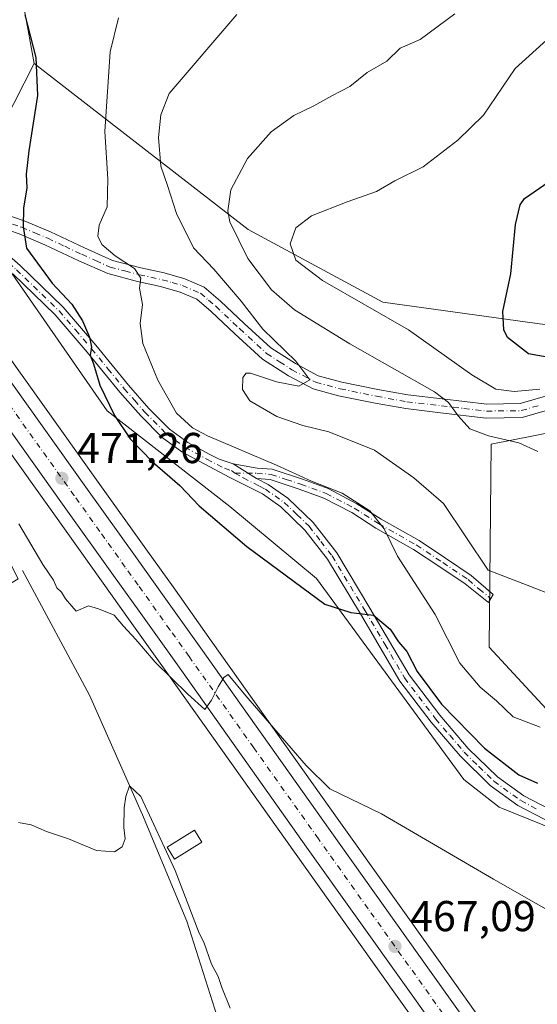
# Model space of a CAD drawing. Units: metres. Extents: x 573509 to 576953, y 4712628 to 4714978.
# Drawn here: x 575619 to 575739, y 4713586 to 4713815 of the extents above; entities that cross this region are included whole.
import ezdxf

# ---------------------------------------------------------------- set-up
doc = ezdxf.new("R2010")
doc.units = ezdxf.units.M
doc.header["$MEASUREMENT"] = 0
doc.linetypes.add('DGN Style 4', pattern=[2.6384748266838614, 1.318413404963828, -0.6592067024819142, 0.001648016756204785, -0.6592067024819142])
for name, color, linetype, lineweight in [('Camino Cxs', 7, 'Continuous', 0), ('Camino eje', 30, 'DGN Style 4', 13), ('Carretera de calzada única Cxs', 7, 'Continuous', 13), ('Carretera de calzada única eje', 7, 'DGN Style 4', 0), ('Corriente natural lineal', 142, 'Continuous', 13), ('Cultivos herbáceos CxS', 92, 'Continuous', 0), ('Cultivos leñosos CxS', 92, 'Continuous', 0), ('Curva de nivel maestra', 30, 'Continuous', 30), ('Curva de nivel normal', 30, 'Continuous', 0), ('Edificación ligera Cxs', 1, 'Continuous', 0), ('Matorral CxS', 135, 'Continuous', 0), ('Núcleo urbano CxS', 7, 'Continuous', 0), ('Pastizal CxS', 92, 'Continuous', 0), ('Pista no pavimentada Cxs', 111, 'Continuous', 0), ('Pista no pavimentada eje', 91, 'DGN Style 4', 0), ('Punto de cota en terreno', 7, 'Continuous', 0), ('Rótulo de punto de cota en terreno', 7, 'Continuous', 0)]:
    doc.layers.add(name, color=color, linetype=linetype, lineweight=lineweight)
doc.styles.add('Style-Arial', font='txt')

# ---------------------------------------------------------------- blocks, each defined once
blk = doc.blocks.new('*U14')
at = {"layer": 'Cultivos herbáceos CxS', "color": 92, "linetype": 'Continuous', "lineweight": 0}
for points in [[(575728.2688999996, 4713579.927100001, 466.7151000000013), (575716.7224000003, 4713596.102299999, 467.4156999999978), (575693.6348000001, 4713628.4891, 469.0507000000071), (575663.6349, 4713670.7487, 471.3190999999933), (575654.7614000002, 4713683.2039, 471.7908000000025), (575648.8295, 4713691.486099999, 471.9426999999997), (575636.9704999998, 4713708.064900001, 472.1484000000055), (575603.5773, 4713754.7993, 472.2599999999948), (575597.3706999999, 4713763.408700001, 472.3551000000007), (575584.9036999998, 4713780.5781, 472.1763999999966), (575582.9779000003, 4713783.2064, 472.1849999999977), (575581.0746999999, 4713785.7905, 472.2005000000063), (575579.4892999995, 4713787.937899999, 472.2133999999933), (575578.1316999998, 4713789.757900001, 472.2050000000018), (575576.7384000003, 4713791.612400001, 472.1646000000038), (575568.5264999997, 4713802.538100001, 472.4388000000035), (575563.2799000005, 4713809.3323, 472.4330000000046), (575559.7094000002, 4713813.808300001, 472.465400000001), (575552.5307, 4713822.691199999, 472.7437000000064)], [(575619.5050999997, 4713821.2315, 474.9269000000059), (575622.5356999999, 4713804.6051, 474.923299999995), (575605.9798999997, 4713772.2031, 473.1444000000047), (575639.4927000003, 4713724.0549, 474.7378999999929), (575667.9605, 4713701.843900001, 476.2927999999956), (575688.0412999997, 4713685.155900001, 475.8349000000017), (575722.2418999998, 4713638.601700001, 473.0751000000019), (575730.4473000001, 4713632.168099999, 473.0816999999952), (575750.6984999999, 4713623.939300001, 473.3616000000038)], [(575743.3164999997, 4713652.871300001, 482.4324000000051), (575728.1293000003, 4713669.2533, 483.0265000000073), (575728.6107000001, 4713716.329100001, 490.3654999999999), (575753.3267000001, 4713721.1489, 492.3622000000032)]]:
    blk.add_polyline3d(points, dxfattribs=at)
blk = doc.blocks.new('*U16')
at = {"layer": 'Cultivos leñosos CxS', "color": 92, "linetype": 'Continuous', "lineweight": 0}
blk.add_polyline3d([(575741.4945, 4713743.999299999, 501.7299000000058), (575703.4192000004, 4713749.254699999, 496.454700000002), (575672.1939000003, 4713766.121300001, 491.7624000000069), (575622.5356999999, 4713804.6051, 474.923299999995), (575619.5050999997, 4713821.2315, 474.9269000000059), (575625.5560999997, 4713835.0615, 475.8175000000047), (575633.3361000001, 4713854.078500001, 476.6257000000041), (575647.1667, 4713853.2139, 478.6285999999964), (575669.6407000005, 4713849.755899999, 480.6346999999951), (575677.4205, 4713859.2643, 481.116599999994), (575682.6074999999, 4713882.602700001, 482.5252000000037), (575692.1146999998, 4713892.111500001, 485.4201999999932), (575697.3022999996, 4713899.891100001, 486.9095999999991), (575703.3532999996, 4713899.890900001, 488.4741999999969), (575707.6744999997, 4713889.518300001, 490.5913), (575717.1829000004, 4713870.5011, 492.1576999999961), (575734.4707000004, 4713863.5855, 493.6463999999978), (575740.5065000001, 4713862.723200001, 494.2857999999979), (575737.4206999998, 4713871.1965, 494.5562000000064), (575738.9200999998, 4713875.694900001, 494.9184999999998), (575742.3474000003, 4713884.691500001, 495.3025000000052)], dxfattribs=at)
blk = doc.blocks.new('*U17')
at = {"layer": 'Cultivos herbáceos CxS', "color": 92, "linetype": 'Continuous', "lineweight": 0}
blk.add_polyline3d([(575563.7675000001, 4713578.696799999, 466.9716000000044), (575578.5047000004, 4713590.157500001, 465.3046999999933), (575596.5166999997, 4713599.9823, 464.6983000000037), (575594.0620999997, 4713626.9988, 465.485400000005), (575580.9634999996, 4713642.554500001, 466.2066999999952), (575577.0937000001, 4713650.7466, 466.8099999999977), (575573.8296999997, 4713657.6579, 466.8320999999996), (575618.8047000002, 4713685.119899999, 467.8938000000053), (575576.2220999999, 4713769.5165, 471.6592999999993), (575576.7664000001, 4713770.210100001, 471.7394999999961), (575587.1195, 4713755.9816, 471.7125999999989), (575593.2921000002, 4713747.402000001, 471.6965000000055), (575626.6793000001, 4713700.686100001, 471.0377000000008), (575638.5186999999, 4713684.116800001, 470.8415999999997), (575644.4291000003, 4713675.836200001, 470.6021999999939), (575653.3167000003, 4713663.409399999, 470.207899999994), (575683.3156000003, 4713621.1414, 467.5185000000056), (575706.4084999999, 4713588.757099999, 466.4887000000017), (575717.9785000002, 4713572.5669, 466.0142000000051)], dxfattribs=at)
blk = doc.blocks.new('5PATER')
at = {"layer": 'Pastizal CxS', "linetype": 'Continuous', "lineweight": 0}
h = blk.add_hatch(color=51, dxfattribs=at)
edge = h.paths.add_edge_path()
edge.add_ellipse((0, 0), major_axis=(-0.1095731443231308, -0.1110710700762829), ratio=0.9994222409660322, start_angle=0, end_angle=360)

msp = doc.modelspace()

# ---------------------------------------------------------------- linework, layer by layer
at = {"layer": 'Camino Cxs', "color": 7, "linetype": 'Continuous', "lineweight": 0, "extrusion": (0.03490251399284375, -0.02178175409647145, 0.9991533264246585), "elevation": -82102.07857945719, "flags": 128}
msp.add_lwpolyline([(4303661.374888532, 2005543.725104742), (4303661.374888532, 2005550.095787312)], dxfattribs=at)
at = {"layer": 'Camino Cxs', "color": 7, "linetype": 'Continuous', "lineweight": 0}
msp.add_polyline3d([(575674.1201, 4713708.380100001, 478.6894999999931), (575668.7200999996, 4713711.7501, 478.9516000000004), (575674.3000999996, 4713710.770099999, 479.5996000000014), (575677.7500999998, 4713710.5001, 480.0486999999994), (575684.7901, 4713708.190099999, 480.3996000000043), (575690.7401000002, 4713706.0001, 480.5691999999981), (575697.4200999998, 4713702.520099999, 480.3463000000047), (575703.0500999996, 4713698.9301, 480.6974000000046), (575711.8400999998, 4713693.970100001, 481.9438999999985), (575718.0000999998, 4713689.880100001, 482.9275999999954), (575723.9700999996, 4713685.880100001, 483.8448999999965), (575729.0201000003, 4713681.4901, 484.2636999999959), (575727.9301000005, 4713679.620100001, 483.9358999999968), (575722.5500999996, 4713683.940099999, 483.0328000000009), (575716.6700999998, 4713687.880100001, 482.0464000000065), (575710.5900999998, 4713691.920100001, 481.2917000000016), (575701.8201000001, 4713696.870100001, 480.0338000000047), (575696.2200999996, 4713700.440099999, 479.7626000000019), (575689.7701000003, 4713703.800100001, 479.7985999999946), (575684.0000999998, 4713705.920100001, 479.5038000000059), (575677.2801000001, 4713708.130100001, 478.9572000000044)], close=True, dxfattribs=at)
msp.add_polyline3d([(575668.7200999996, 4713711.7501, 478.9516000000004), (575674.3000999996, 4713710.770099999, 479.5996000000014), (575677.7500999998, 4713710.5001, 480.0486999999994), (575684.7901, 4713708.190099999, 480.3996000000043), (575690.7401000002, 4713706.0001, 480.5691999999981), (575697.4200999998, 4713702.520099999, 480.3463000000047), (575703.0500999996, 4713698.9301, 480.6974000000046), (575711.8400999998, 4713693.970100001, 481.9438999999985), (575718.0000999998, 4713689.880100001, 482.9275999999954), (575723.9700999996, 4713685.880100001, 483.8448999999965), (575729.0201000003, 4713681.4901, 484.2636999999959), (575727.9301000005, 4713679.620100001, 483.9358999999968), (575722.5500999996, 4713683.940099999, 483.0328000000009), (575716.6700999998, 4713687.880100001, 482.0464000000065), (575710.5900999998, 4713691.920100001, 481.2917000000016), (575701.8201000001, 4713696.870100001, 480.0338000000047), (575696.2200999996, 4713700.440099999, 479.7626000000019), (575689.7701000003, 4713703.800100001, 479.7985999999946), (575684.0000999998, 4713705.920100001, 479.5038000000059), (575677.2801000001, 4713708.130100001, 478.9572000000044), (575674.1201, 4713708.380100001, 478.6894999999931)], dxfattribs=at)
at = {"layer": 'Camino eje', "color": 30, "linetype": 'DGN Style 4', "lineweight": 13}
msp.add_polyline3d([(575669.1151000002, 4713709.624700001, 478.4658999999957), (575674.2100999998, 4713709.575099999, 479.1425000000018), (575677.5151000004, 4713709.315099999, 479.4967999999935), (575681.0351, 4713708.1601, 479.6570999999968), (575684.3951000003, 4713707.0551, 479.9317000000011), (575690.2550999997, 4713704.9001, 480.1873000000051), (575696.8201000001, 4713701.4801, 480.0608999999968), (575702.4351000004, 4713697.9001, 480.3151000000071), (575711.2150999998, 4713692.9451, 481.6008000000002), (575717.3350999998, 4713688.880100001, 482.4572000000044), (575723.2600999996, 4713684.9101, 483.4324999999953), (575725.7851, 4713682.715100001, 483.7360000000045), (575728.4751000004, 4713680.5551, 484.0945000000065)], dxfattribs=at)
at = {"layer": 'Carretera de calzada única Cxs', "color": 7, "linetype": 'Continuous', "lineweight": 13}
for points in [[(575550.2100999998, 4713820.790100001, 472.4741000000067), (575557.3701, 4713811.9301, 472.4376000000047), (575560.9200999998, 4713807.4801, 472.8668999999937), (575566.1401000004, 4713800.720100001, 472.7954000000027), (575575.7301000003, 4713787.960100001, 472.1445999999996), (575578.6601, 4713784.0101, 472.1248000000051), (575580.5601000004, 4713781.4301, 472.1119000000036), (575582.4801000003, 4713778.8101, 472.0812000000006), (575594.9401000004, 4713761.6501, 472.0120000000024), (575601.1401000004, 4713753.050100001, 471.8821000000025), (575634.5301000001, 4713706.3201, 471.5930999999982), (575646.3901000004, 4713689.7401, 471.5580999999948), (575652.3201000001, 4713681.460100001, 471.3062999999966), (575661.1901000004, 4713669.0101, 470.9860000000045), (575691.1901000004, 4713626.7501, 468.6055000000051), (575714.2801000001, 4713594.360099999, 467.065499999997), (575725.8300999999, 4713578.1801, 466.6491999999998)], [(575720.4200999998, 4713574.3101, 466.1915000000009), (575708.8501000004, 4713590.5001, 466.75), (575685.7600999996, 4713622.880100001, 468.1244000000006), (575655.7600999996, 4713665.1501, 470.8417000000045), (575646.8701, 4713677.5801, 471.2780000000057), (575640.9600999998, 4713685.860099999, 471.6057000000001), (575629.1201, 4713702.4301, 471.4327000000048), (575595.7301000003, 4713749.1501, 472.0274999999965), (575589.5500999996, 4713757.7401, 471.9036999999954), (575577.1001000004, 4713774.850099999, 472.0553000000073), (575571.7301000003, 4713782.1601, 472.0170000000071), (575566.6101000002, 4713789.0001, 471.9098999999987), (575565.2100999998, 4713790.860099999, 471.9107999999979), (575563.8201000001, 4713792.720100001, 471.9842000000062), (575560.8701, 4713796.6501, 472.540399999998), (575555.6901000004, 4713803.340100001, 472.5347000000039), (575552.1700999998, 4713807.7601, 471.9881000000024), (575545.0500999996, 4713816.540100001, 472.0439999999944)], [(575767.4539000001, 4713508.502900001, 464.3034000000043), (575766.6201, 4713509.6801, 464.3249000000069), (575760.3501000004, 4713518.5101, 464.5271000000066), (575751.4801000003, 4713530.9101, 464.8325999999943), (575733.7100999998, 4713555.710100001, 465.5344000000041), (575724.8501000004, 4713568.100099999, 465.9673999999941), (575720.4200999998, 4713574.3101, 466.1915000000009), (575708.8501000004, 4713590.5001, 466.75), (575685.7600999996, 4713622.880100001, 468.1244000000006), (575655.7600999996, 4713665.1501, 470.8417000000045), (575646.8701, 4713677.5801, 471.2780000000057), (575640.9600999998, 4713685.860099999, 471.6057000000001), (575629.1201, 4713702.4301, 471.4327000000048), (575595.7301000003, 4713749.1501, 472.0274999999965), (575589.5500999996, 4713757.7401, 471.9036999999954), (575577.1001000004, 4713774.850099999, 472.0553000000073), (575571.7301000003, 4713782.1601, 472.0170000000071), (575566.6101000002, 4713789.0001, 471.9098999999987)], [(575578.6601, 4713784.0101, 472.1248000000051), (575580.5601000004, 4713781.4301, 472.1119000000036), (575582.4801000003, 4713778.8101, 472.0812000000006), (575594.9401000004, 4713761.6501, 472.0120000000024), (575601.1401000004, 4713753.050100001, 471.8821000000025), (575634.5301000001, 4713706.3201, 471.5930999999982), (575646.3901000004, 4713689.7401, 471.5580999999948), (575652.3201000001, 4713681.460100001, 471.3062999999966), (575661.1901000004, 4713669.0101, 470.9860000000045), (575691.1901000004, 4713626.7501, 468.6055000000051), (575714.2801000001, 4713594.360099999, 467.065499999997), (575725.8300999999, 4713578.1801, 466.6491999999998), (575730.2801000001, 4713571.9901, 466.1293000000006), (575739.1401000004, 4713559.5801, 465.8631000000024), (575756.9101, 4713534.770099999, 464.9370999999956), (575765.7801000001, 4713522.380100001, 464.7075999999943), (575801.4200999998, 4713472.1501, 462.9891999999964), (575812.2801000001, 4713457.0601, 462.3684000000067), (575834.1901000004, 4713427.0101, 461.6434000000008), (575838.1700999998, 4713421.640100001, 461.4615999999951), (575846.2801000001, 4713411.020099999, 461.0807000000059), (575848.1201, 4713408.6801, 460.9486999999936), (575848.8901000004, 4713407.770099999, 460.9023000000016)]]:
    msp.add_polyline3d(points, dxfattribs=at)
at = {"layer": 'Carretera de calzada única eje', "color": 7, "linetype": 'DGN Style 4', "lineweight": 0}
msp.add_polyline3d([(575717.3501000004, 4713584.340100001, 466.5418000000063), (575700.0100999996, 4713608.610099999, 467.577099999995), (575688.4801000003, 4713624.8101, 468.4064000000071), (575673.4801000003, 4713645.940099999, 469.5568000000058), (575658.4801000003, 4713667.0801, 470.5329999999958), (575654.0301000001, 4713673.300100001, 470.8975000000065), (575646.6401000004, 4713683.6601, 471.1202999999951), (575643.6700999998, 4713687.800100001, 471.1845999999932), (575637.7500999998, 4713696.090100001, 471.2470999999932), (575631.8201000001, 4713704.380100001, 471.3224999999948), (575615.1401000004, 4713727.7301, 471.4842000000062), (575598.4401000004, 4713751.090100001, 471.7114000000002), (575595.3501000004, 4713755.390100001, 471.7750999999989), (575592.2500999998, 4713759.6801, 471.8015000000014), (575586.0100999996, 4713768.2501, 471.9149000000034), (575579.7801000001, 4713776.8301, 472.0103999999993), (575575.1901000004, 4713783.0801, 472.0608999999968), (575574.4101, 4713784.1501, 472.0681000000041)], dxfattribs=at)
at = {"layer": 'Corriente natural lineal', "color": 142, "linetype": 'Continuous', "lineweight": 13}
msp.add_polyline3d([(575619.7801000001, 4713687.030099999, 468.2936000000045), (575635.3400999998, 4713658.110099999, 467.5241999999998), (575647.6300999997, 4713630.380100001, 465.6870000000054), (575657.9801000003, 4713605.690099999, 464.897299999997), (575666.6401000004, 4713578.4901, 463.8252000000066), (575672.3501000004, 4713557.170100001, 463.1212999999989), (575685.9600999998, 4713523.8301, 462.2111000000005), (575702.3501000004, 4713490.140100001, 461.4257999999973), (575718.2100999998, 4713459.690099999, 460.2771999999969), (575721.2301000003, 4713447.700099999, 460.1489000000002), (575722.6601, 4713440.460100001, 459.9814999999944), (575722.9301000005, 4713433.970100001, 459.9308000000019), (575721.5601000004, 4713429.6601, 459.9253000000026), (575719.6901000004, 4713426.100099999, 459.859500000006), (575716.8601000002, 4713423.5801, 459.6576999999961), (575714.4901000002, 4713422.210100001, 459.4732999999979), (575713.7096999995, 4713419.548900001, 459.4489000000031)], dxfattribs=at)
at = {"layer": 'Cultivos herbáceos CxS', "color": 92, "linetype": 'Continuous', "lineweight": 0}
for points in [[(575622.5356999999, 4713804.6051, 474.923299999995), (575619.5050999997, 4713821.2315, 474.9269000000059), (575625.5560999997, 4713835.0615, 475.8175000000047), (575633.3361000001, 4713854.078500001, 476.6257000000041), (575647.1667, 4713853.2139, 478.6285999999964), (575669.6407000005, 4713849.755899999, 480.6346999999951), (575677.4205, 4713859.2643, 481.116599999994), (575682.6074999999, 4713882.602700001, 482.5252000000037), (575692.1146999998, 4713892.111500001, 485.4201999999932), (575697.3022999996, 4713899.891100001, 486.9095999999991), (575703.3532999996, 4713899.890900001, 488.4741999999969), (575707.6744999997, 4713889.518300001, 490.5913), (575717.1829000004, 4713870.5011, 492.1576999999961), (575734.4707000004, 4713863.5855, 493.6463999999978), (575740.5065000001, 4713862.723200001, 494.2857999999979), (575737.4206999998, 4713871.1965, 494.5562000000064), (575738.9200999998, 4713875.694900001, 494.9184999999998), (575742.3474000003, 4713884.691500001, 495.3025000000052)], [(575552.5307, 4713822.691199999, 472.7437000000064), (575559.7094000002, 4713813.808300001, 472.465400000001), (575563.2799000005, 4713809.3323, 472.4330000000046), (575568.5264999997, 4713802.538100001, 472.4388000000035), (575576.7384000003, 4713791.612400001, 472.1646000000038), (575578.1316999998, 4713789.757900001, 472.2050000000018), (575579.4892999995, 4713787.937899999, 472.2133999999933), (575581.0746999999, 4713785.7905, 472.2005000000063), (575582.9779000003, 4713783.2064, 472.1849999999977), (575584.9036999998, 4713780.5781, 472.1763999999966), (575597.3706999999, 4713763.408700001, 472.3551000000007), (575603.5773, 4713754.7993, 472.2599999999948), (575636.9704999998, 4713708.064900001, 472.1484000000055), (575648.8295, 4713691.486099999, 471.9426999999997), (575654.7614000002, 4713683.2039, 471.7908000000025), (575663.6349, 4713670.7487, 471.3190999999933), (575693.6348000001, 4713628.4891, 469.0507000000071), (575716.7224000003, 4713596.102299999, 467.4156999999978), (575728.2688999996, 4713579.927100001, 466.7151000000013)], [(575622.5356999999, 4713804.6051, 474.923299999995), (575605.9798999997, 4713772.2031, 473.1444000000047), (575639.4927000003, 4713724.0549, 474.7378999999929), (575667.9605, 4713701.843900001, 476.2927999999956), (575688.0412999997, 4713685.155900001, 475.8349000000017), (575722.2418999998, 4713638.601700001, 473.0751000000019), (575730.4473000001, 4713632.168099999, 473.0816999999952), (575750.6984999999, 4713623.939300001, 473.3616000000038), (575749.8806999996, 4713639.736099999, 476.7948000000034), (575765.6357000005, 4713648.9307, 479.5206999999937), (575759.0724999999, 4713654.185900001, 481.7758999999933), (575743.3164999997, 4713652.871300001, 482.4324000000051), (575728.1293000003, 4713669.2533, 483.0265000000073), (575728.6107000001, 4713716.329100001, 490.3654999999999), (575753.3267000001, 4713721.1489, 492.3622000000032), (575781.8938999996, 4713747.710700001, 496.9467000000004), (575804.5333000004, 4713757.770300001, 496.7961000000069), (575831.6579, 4713767.8509, 497.9554000000062), (575858.3289000001, 4713758.152100001, 493.4162000000069)], [(575576.7664000001, 4713770.210100001, 471.7394999999961), (575587.1195, 4713755.9816, 471.7125999999989), (575593.2921000002, 4713747.402000001, 471.6965000000055), (575626.6793000001, 4713700.686100001, 471.0377000000008), (575638.5186999999, 4713684.116800001, 470.8415999999997), (575644.4291000003, 4713675.836200001, 470.6021999999939), (575653.3167000003, 4713663.409399999, 470.207899999994), (575683.3156000003, 4713621.1414, 467.5185000000056), (575706.4084999999, 4713588.757099999, 466.4887000000017), (575717.9785000002, 4713572.5669, 466.0142000000051), (575722.4089000003, 4713566.3566, 465.7307000000001), (575731.2708000002, 4713553.964000001, 465.2087999999931), (575749.0406999998, 4713529.163799999, 464.4973999999929), (575757.9072000004, 4713516.768999999, 464.2118000000046), (575764.1728999997, 4713507.944800001, 464.1199999999953), (575775.9731000002, 4713491.284499999, 463.7312999999995), (575793.5696999999, 4713466.5154, 462.7685000000056), (575795.7540999996, 4713463.4794, 462.6637999999948), (575799.4206999998, 4713458.3726, 462.398199999996)]]:
    msp.add_polyline3d(points, dxfattribs=at)
at = {"layer": 'Cultivos leñosos CxS', "color": 92, "linetype": 'Continuous', "lineweight": 0}
for points in [[(575622.5356999999, 4713804.6051, 474.923299999995), (575619.5050999997, 4713821.2315, 474.9269000000059), (575625.5560999997, 4713835.0615, 475.8175000000047), (575633.3361000001, 4713854.078500001, 476.6257000000041), (575647.1667, 4713853.2139, 478.6285999999964), (575669.6407000005, 4713849.755899999, 480.6346999999951), (575677.4205, 4713859.2643, 481.116599999994), (575682.6074999999, 4713882.602700001, 482.5252000000037), (575692.1146999998, 4713892.111500001, 485.4201999999932), (575697.3022999996, 4713899.891100001, 486.9095999999991), (575703.3532999996, 4713899.890900001, 488.4741999999969), (575707.6744999997, 4713889.518300001, 490.5913), (575717.1829000004, 4713870.5011, 492.1576999999961), (575734.4707000004, 4713863.5855, 493.6463999999978), (575740.5065000001, 4713862.723200001, 494.2857999999979), (575737.4206999998, 4713871.1965, 494.5562000000064), (575738.9200999998, 4713875.694900001, 494.9184999999998), (575742.3474000003, 4713884.691500001, 495.3025000000052)], [(575622.5356999999, 4713804.6051, 474.923299999995), (575672.1939000003, 4713766.121300001, 491.7624000000069), (575703.4192000004, 4713749.254699999, 496.454700000002), (575741.4945, 4713743.999299999, 501.7299000000058), (575762.5027000001, 4713763.7039, 502.653999999995), (575784.0148999998, 4713773.723400001, 503.4092999999993)]]:
    msp.add_polyline3d(points, dxfattribs=at)
at = {"layer": 'Curva de nivel maestra', "color": 30, "linetype": 'Continuous', "lineweight": 30, "flags": 128}
for points, elevation in [([(575620.3200000003, 4713815.880100001), (575622.9400000004, 4713805.960100001), (575623.29, 4713797.1801), (575621.2699999996, 4713784.300100001), (575620.7000000002, 4713778.9001), (575620.79, 4713775.790100001), (575620.0300000003, 4713771.030099999), (575619.9600000001, 4713766.780099999), (575620.75, 4713761.7401), (575626.7199999997, 4713753.630100001), (575631.2300000004, 4713748.7601), (575633.7599999999, 4713744.950099999), (575635.4000000004, 4713741.1601), (575635.79, 4713738.790100001), (575635.4900000002, 4713736.920100001), (575636.2999999998, 4713734.9101), (575637.7800000003, 4713729.9801), (575641.1399999997, 4713723.0001), (575644.7999999998, 4713717.590100001), (575650, 4713712.200099999), (575656.3200000003, 4713706.7501), (575660.79, 4713702.050100001), (575671.9000000004, 4713692.5601), (575689.9900000002, 4713679.200099999), (575696.0199999996, 4713677.3201), (575701.25, 4713676.6801), (575705.1399999997, 4713673.4301), (575707.0899999999, 4713670.450099999), (575709.0499999998, 4713668.2301), (575711.4000000004, 4713663.620100001), (575717.0499999998, 4713656.0101), (575727.04, 4713645.8101), (575734.9800000004, 4713639.640100001), (575739.3600000005, 4713637.7301)], 475), ([(575741.5800000001, 4713736.460100001), (575737.2400000002, 4713737.2501), (575732.3799999999, 4713741.0601), (575731.5, 4713742.860099999), (575731.2699999996, 4713747.110099999), (575733.1600000003, 4713755.780099999), (575734.2000000002, 4713767.2401), (575735.29, 4713771.840100001), (575736.3600000005, 4713773.3101), (575742.04, 4713777.2401)], 500)]:
    msp.add_lwpolyline(points, dxfattribs=dict(at, elevation=elevation))
at = {"layer": 'Curva de nivel normal', "color": 30, "linetype": 'Continuous', "lineweight": 0, "flags": 128}
for points, elevation in [([(575743.6799999997, 4713681.0001), (575736.9500000002, 4713683.620100001), (575727.8799999999, 4713687.090100001), (575717.4900000002, 4713702.5801), (575710.6699999999, 4713708.550100001), (575701.54, 4713714.920100001), (575690.9400000004, 4713719.190099999), (575684.8899999997, 4713720.610099999), (575678.8600000005, 4713722.7601), (575672.5999999996, 4713726.380100001), (575670.8700000001, 4713729.0001), (575670.9600000001, 4713731.770099999), (575671.6900000004, 4713732.800100001), (575672.7400000002, 4713732.7601), (575678.7999999998, 4713730.800100001), (575683.9199999999, 4713729.790100001), (575686.5, 4713731.220100001), (575683.2599999999, 4713735.600099999), (575675.5599999996, 4713743.020099999), (575670.5499999998, 4713749.450099999), (575664.2000000002, 4713756.860099999), (575659.4699999997, 4713761.860099999), (575655.5800000001, 4713769.770099999), (575653.4600000001, 4713776.3201), (575651.9299999997, 4713780.770099999), (575651.3899999997, 4713787.460100001), (575651.9199999999, 4713792.710100001), (575653.8300000001, 4713797.610099999), (575669.5800000001, 4713815.940099999)], 485), ([(575720.1399999997, 4713816.110099999), (575712.1200000001, 4713810.110099999), (575707.4699999997, 4713808.110099999), (575704.3899999997, 4713805.130100001), (575699.8399999999, 4713802.5001), (575695.7599999999, 4713799.210100001), (575691.6100000005, 4713797.090100001), (575687.4100000003, 4713794.800100001), (575682.7999999998, 4713792.5101), (575677.5, 4713788.7601), (575672.0199999996, 4713782.5801), (575668.1799999997, 4713775.2601), (575667.4900000002, 4713770.4101), (575667.9199999999, 4713767.850099999), (575672.1399999997, 4713759.350099999), (575677.6100000005, 4713752.0701), (575682.9600000001, 4713747.5001), (575695.79, 4713739.590100001), (575715.4000000004, 4713728.450099999), (575718.7000000002, 4713725.970100001), (575720.9100000003, 4713722.920100001), (575723.6600000003, 4713719.860099999), (575727.9500000002, 4713718.2301), (575734.9699999997, 4713716.6501), (575739.4500000002, 4713714.610099999)], 490), ([(575739.9199999999, 4713650.700099999), (575733.6900000004, 4713653.110099999), (575729.8399999999, 4713656.780099999), (575726.0700000003, 4713659.960100001), (575721.3499999996, 4713665.5601), (575715.5999999996, 4713676.8201), (575706.8799999999, 4713690.350099999), (575703.7400000002, 4713696.710100001), (575700.4600000001, 4713700.870100001), (575693.9800000004, 4713704.920100001), (575686.8799999999, 4713707.710100001), (575678.7699999996, 4713711.440099999), (575662.7800000003, 4713718.270099999), (575659.2999999998, 4713720.100099999), (575655.5599999996, 4713723.5001), (575651.1900000004, 4713731.120100001), (575647.7199999997, 4713739.670100001), (575647.1100000005, 4713744.3101), (575647.6399999997, 4713748.670100001), (575647, 4713752.460100001), (575647.29, 4713754.8301), (575645.79, 4713757.0101), (575641.3399999999, 4713760.0001), (575638.2400000002, 4713762.610099999), (575637.2999999998, 4713764.540100001), (575637.5700000003, 4713767.110099999), (575639.4400000004, 4713771.340100001), (575639.6500000004, 4713777.840100001), (575638.9199999999, 4713788.780099999), (575640.1299999999, 4713807.3101), (575642.0700000003, 4713815.1601)], 480), ([(575742.2699999996, 4713810.780099999), (575734.1200000001, 4713803.450099999), (575726.8300000001, 4713792.590100001), (575720.8499999996, 4713786.8301), (575712.8099999996, 4713780.590100001), (575706.2199999997, 4713777.340100001), (575701.9400000004, 4713774.9001), (575695.1399999997, 4713772.540100001), (575686.8499999996, 4713769.2401), (575683.2300000004, 4713766.4801), (575681.9000000004, 4713762.780099999), (575683.2400000002, 4713759.0101), (575689.4500000002, 4713754.300100001), (575709.4100000003, 4713742.800100001), (575724.0599999996, 4713732.4101), (575729.6600000003, 4713729.090100001), (575733.9199999999, 4713728.540100001), (575739.9100000003, 4713729.0801)], 495), ([(575618.9900000002, 4713697.860099999), (575624.5, 4713688.420100001), (575626.9800000004, 4713684.7501), (575627.7599999999, 4713683.020099999), (575628.8399999999, 4713681.9801), (575629.8200000003, 4713680.440099999), (575631.2599999999, 4713678.7301), (575632.2599999999, 4713677.590100001), (575635.1399999997, 4713678.870100001), (575637.4600000001, 4713678.130100001), (575641.0999999996, 4713676.640100001), (575643.2300000004, 4713674.100099999), (575646.1500000004, 4713671.020099999), (575650.5700000003, 4713665.770099999), (575658.2199999997, 4713658.340100001), (575662.0999999996, 4713654.770099999), (575663.6699999999, 4713656.940099999), (575665.2400000002, 4713660.0801), (575666.54, 4713662.220100001), (575667.5300000003, 4713662.940099999), (575671.6799999997, 4713657.9901), (575685.6100000005, 4713641.8301), (575691.1200000001, 4713636.4001), (575703.1299999999, 4713630.600099999), (575729.1600000003, 4713615.450099999), (575748.9100000003, 4713604.1801)], 470), ([(575618.9199999999, 4713628.5701), (575621.8499999996, 4713628.090100001), (575625.3600000005, 4713626.5001), (575630.4900000002, 4713624.800100001), (575637, 4713622.100099999), (575641.1699999999, 4713621.780099999), (575642.9500000002, 4713622.940099999), (575643.6399999997, 4713624.800100001), (575643.2999999998, 4713627.470100001), (575643.4199999999, 4713631.9901), (575643.7983999997, 4713634.646700001), (575644.6529000001, 4713637.0976), (575647.3052000003, 4713634.646700001), (575655.2414999995, 4713617.482100001), (575660.8399999999, 4713602.920100001), (575661.9000000004, 4713600.850099999), (575663.6399999997, 4713595.780099999), (575665.2400000002, 4713592.880100001), (575666.0999999996, 4713590.3301), (575668, 4713585.550100001)], 465)]:
    msp.add_lwpolyline(points, dxfattribs=dict(at, elevation=elevation))
at = {"layer": 'Edificación ligera Cxs', "color": 1, "linetype": 'Continuous', "lineweight": 0}
msp.add_polyline3d([(575661.4600999998, 4713624.0601, 467.7675000000018), (575655.1001000004, 4713620.0701, 467.6345000000001), (575653.3501000004, 4713622.840100001, 467.5185999999958), (575659.7301000003, 4713626.8301, 468.2733000000007), (575661.4600999998, 4713624.0601, 467.7675000000018)], dxfattribs=at)
msp.add_3dface([(575661.4600999998, 4713624.0601, 468.2733000000007), (575655.1001000004, 4713620.0701, 468.2733000000007), (575653.3501000004, 4713622.840100001, 468.2733000000007), (575659.7301000003, 4713626.8301, 468.2733000000007)], dxfattribs=at)
at = {"layer": 'Matorral CxS', "color": 135, "linetype": 'Continuous', "lineweight": 0}
for points in [[(575750.6984999999, 4713623.939300001, 473.3616000000038), (575730.4473000001, 4713632.168099999, 473.0816999999952), (575722.2418999998, 4713638.601700001, 473.0751000000019), (575688.0412999997, 4713685.155900001, 475.8349000000017), (575667.9605, 4713701.843900001, 476.2927999999956), (575639.4927000003, 4713724.0549, 474.7378999999929), (575605.9798999997, 4713772.2031, 473.1444000000047), (575622.5356999999, 4713804.6051, 474.923299999995), (575672.1939000003, 4713766.121300001, 491.7624000000069), (575703.4192000004, 4713749.254699999, 496.454700000002), (575741.4945, 4713743.999299999, 501.7299000000058)], [(575622.5356999999, 4713804.6051, 474.923299999995), (575605.9798999997, 4713772.2031, 473.1444000000047), (575639.4927000003, 4713724.0549, 474.7378999999929), (575667.9605, 4713701.843900001, 476.2927999999956), (575688.0412999997, 4713685.155900001, 475.8349000000017), (575722.2418999998, 4713638.601700001, 473.0751000000019), (575730.4473000001, 4713632.168099999, 473.0816999999952), (575750.6984999999, 4713623.939300001, 473.3616000000038), (575749.8806999996, 4713639.736099999, 476.7948000000034), (575765.6357000005, 4713648.9307, 479.5206999999937), (575759.0724999999, 4713654.185900001, 481.7758999999933), (575743.3164999997, 4713652.871300001, 482.4324000000051), (575728.1293000003, 4713669.2533, 483.0265000000073), (575728.6107000001, 4713716.329100001, 490.3654999999999), (575753.3267000001, 4713721.1489, 492.3622000000032), (575781.8938999996, 4713747.710700001, 496.9467000000004), (575804.5333000004, 4713757.770300001, 496.7961000000069), (575831.6579, 4713767.8509, 497.9554000000062), (575858.3289000001, 4713758.152100001, 493.4162000000069)], [(575622.5356999999, 4713804.6051, 474.923299999995), (575672.1939000003, 4713766.121300001, 491.7624000000069), (575703.4192000004, 4713749.254699999, 496.454700000002), (575741.4945, 4713743.999299999, 501.7299000000058), (575762.5027000001, 4713763.7039, 502.653999999995), (575784.0148999998, 4713773.723400001, 503.4092999999993)], [(575753.3267000001, 4713721.1489, 492.3622000000032), (575728.6107000001, 4713716.329100001, 490.3654999999999), (575728.1293000003, 4713669.2533, 483.0265000000073), (575743.3164999997, 4713652.871300001, 482.4324000000051)]]:
    msp.add_polyline3d(points, dxfattribs=at)
at = {"layer": 'Núcleo urbano CxS', "color": 7, "linetype": 'Continuous', "lineweight": 0}
for points in [[(575717.9785000002, 4713572.5669, 466.0142000000051), (575706.4084999999, 4713588.757099999, 466.4887000000017), (575683.3156000003, 4713621.1414, 467.5185000000056), (575653.3167000003, 4713663.409399999, 470.207899999994), (575644.4291000003, 4713675.836200001, 470.6021999999939), (575638.5186999999, 4713684.116800001, 470.8415999999997), (575626.6793000001, 4713700.686100001, 471.0377000000008), (575593.2921000002, 4713747.402000001, 471.6965000000055), (575587.1195, 4713755.9816, 471.7125999999989), (575576.7664000001, 4713770.210100001, 471.7394999999961), (575574.6783999996, 4713773.079500001, 471.6208000000043), (575569.3211000003, 4713780.372099999, 471.5332999999956), (575564.1984999999, 4713787.202099999, 471.6137000000017), (575561.4188999999, 4713790.921700001, 471.6429999999964), (575558.4842999997, 4713794.8311, 471.7099000000017), (575553.3305000003, 4713801.487400001, 471.5546000000032), (575549.8317, 4713805.880899999, 471.5347000000039), (575542.7297, 4713814.638499999, 471.7287999999971), (575535.9184999998, 4713822.8639, 471.9391000000033)], [(575552.5307, 4713822.691199999, 472.7437000000064), (575559.7094000002, 4713813.808300001, 472.465400000001), (575563.2799000005, 4713809.3323, 472.4330000000046), (575568.5264999997, 4713802.538100001, 472.4388000000035), (575576.7384000003, 4713791.612400001, 472.1646000000038), (575578.1316999998, 4713789.757900001, 472.2050000000018), (575579.4892999995, 4713787.937899999, 472.2133999999933), (575581.0746999999, 4713785.7905, 472.2005000000063), (575582.9779000003, 4713783.2064, 472.1849999999977), (575584.9036999998, 4713780.5781, 472.1763999999966), (575597.3706999999, 4713763.408700001, 472.3551000000007), (575603.5773, 4713754.7993, 472.2599999999948), (575636.9704999998, 4713708.064900001, 472.1484000000055), (575648.8295, 4713691.486099999, 471.9426999999997), (575654.7614000002, 4713683.2039, 471.7908000000025), (575663.6349, 4713670.7487, 471.3190999999933), (575693.6348000001, 4713628.4891, 469.0507000000071), (575716.7224000003, 4713596.102299999, 467.4156999999978), (575728.2688999996, 4713579.927100001, 466.7151000000013)], [(575552.5307, 4713822.691199999, 472.7437000000064), (575559.7094000002, 4713813.808300001, 472.465400000001), (575563.2799000005, 4713809.3323, 472.4330000000046), (575568.5264999997, 4713802.538100001, 472.4388000000035), (575576.7384000003, 4713791.612400001, 472.1646000000038), (575578.1316999998, 4713789.757900001, 472.2050000000018), (575579.4892999995, 4713787.937899999, 472.2133999999933), (575581.0746999999, 4713785.7905, 472.2005000000063), (575582.9779000003, 4713783.2064, 472.1849999999977), (575584.9036999998, 4713780.5781, 472.1763999999966), (575597.3706999999, 4713763.408700001, 472.3551000000007), (575603.5773, 4713754.7993, 472.2599999999948), (575636.9704999998, 4713708.064900001, 472.1484000000055), (575648.8295, 4713691.486099999, 471.9426999999997), (575654.7614000002, 4713683.2039, 471.7908000000025), (575663.6349, 4713670.7487, 471.3190999999933), (575693.6348000001, 4713628.4891, 469.0507000000071), (575716.7224000003, 4713596.102299999, 467.4156999999978), (575728.2688999996, 4713579.927100001, 466.7151000000013)], [(575576.7664000001, 4713770.210100001, 471.7394999999961), (575587.1195, 4713755.9816, 471.7125999999989), (575593.2921000002, 4713747.402000001, 471.6965000000055), (575626.6793000001, 4713700.686100001, 471.0377000000008), (575638.5186999999, 4713684.116800001, 470.8415999999997), (575644.4291000003, 4713675.836200001, 470.6021999999939), (575653.3167000003, 4713663.409399999, 470.207899999994), (575683.3156000003, 4713621.1414, 467.5185000000056), (575706.4084999999, 4713588.757099999, 466.4887000000017), (575717.9785000002, 4713572.5669, 466.0142000000051), (575722.4089000003, 4713566.3566, 465.7307000000001), (575731.2708000002, 4713553.964000001, 465.2087999999931), (575749.0406999998, 4713529.163799999, 464.4973999999929), (575757.9072000004, 4713516.768999999, 464.2118000000046), (575764.1728999997, 4713507.944800001, 464.1199999999953), (575775.9731000002, 4713491.284499999, 463.7312999999995), (575793.5696999999, 4713466.5154, 462.7685000000056), (575795.7540999996, 4713463.4794, 462.6637999999948), (575799.4206999998, 4713458.3726, 462.398199999996)]]:
    msp.add_polyline3d(points, dxfattribs=at)
at = {"layer": 'Pista no pavimentada Cxs', "color": 111, "linetype": 'Continuous', "lineweight": 0, "extrusion": (0.03490251399284375, -0.02178175409647145, 0.9991533264246585), "elevation": -82102.07857945719, "flags": 128}
msp.add_lwpolyline([(4303661.374888532, 2005543.725104742), (4303661.374888532, 2005550.095787312)], dxfattribs=at)
at = {"layer": 'Pista no pavimentada Cxs', "color": 111, "linetype": 'Continuous', "lineweight": 0}
for points in [[(575601.7600999996, 4713771.720100001, 472.9581000000035), (575605.6901000004, 4713771.200099999, 473.2602999999945), (575610.4801000003, 4713770.5001, 473.8491000000067), (575615.2701000003, 4713769.790100001, 474.5154999999941), (575620.1700999998, 4713768.130100001, 475.4330000000046), (575626.3300999999, 4713765.540100001, 476.8214000000008), (575634.2200999996, 4713761.8101, 478.7551999999997), (575640.6700999998, 4713758.9301, 479.7972000000009), (575647.2901, 4713757.200099999, 480.9210000000021), (575652.6601, 4713756.020099999, 481.8784000000014), (575657.4600999998, 4713754.6501, 482.6563000000024), (575661.9901000002, 4713752.700099999, 483.1074999999983), (575665.7600999996, 4713749.5001, 483.8067000000011), (575671.2801000001, 4713744.3101, 484.6122000000032), (575677.4700999996, 4713738.6501, 485.007700000002), (575683.1601, 4713734.9901, 485.679999999993), (575688.4600999998, 4713732.190099999, 486.105899999995), (575693.9301000005, 4713730.7301, 487.0138000000007), (575702.2801000001, 4713729.020099999, 487.991399999999), (575709.2801000001, 4713727.770099999, 488.8552000000054), (575717.2301000003, 4713726.8201, 490.4084000000003), (575727.5800999999, 4713725.610099999, 492.9225000000006), (575735.3201000001, 4713725.710100001, 494.1716000000015), (575742.8501000004, 4713727.920100001, 495.1284000000014)], [(575615.2701000003, 4713769.790100001, 474.5154999999941), (575620.1700999998, 4713768.130100001, 475.4330000000046), (575626.3300999999, 4713765.540100001, 476.8214000000008), (575634.2200999996, 4713761.8101, 478.7551999999997), (575640.6700999998, 4713758.9301, 479.7972000000009), (575647.2901, 4713757.200099999, 480.9210000000021), (575652.6601, 4713756.020099999, 481.8784000000014), (575657.4600999998, 4713754.6501, 482.6563000000024), (575661.9901000002, 4713752.700099999, 483.1074999999983), (575665.7600999996, 4713749.5001, 483.8067000000011), (575671.2801000001, 4713744.3101, 484.6122000000032), (575677.4700999996, 4713738.6501, 485.007700000002), (575683.1601, 4713734.9901, 485.679999999993), (575688.4600999998, 4713732.190099999, 486.105899999995), (575693.9301000005, 4713730.7301, 487.0138000000007), (575702.2801000001, 4713729.020099999, 487.991399999999), (575709.2801000001, 4713727.770099999, 488.8552000000054), (575717.2301000003, 4713726.8201, 490.4084000000003), (575727.5800999999, 4713725.610099999, 492.9225000000006), (575735.3201000001, 4713725.710100001, 494.1716000000015), (575742.8501000004, 4713727.920100001, 495.1284000000014)], [(575744.0500999996, 4713724.880100001, 493.9891999999964), (575735.8101000004, 4713722.470100001, 492.8423999999941), (575727.4101, 4713722.360099999, 491.4651000000013), (575716.8501000004, 4713723.590100001, 489.547900000005), (575708.8000999996, 4713724.550100001, 488.1897000000026), (575701.6700999998, 4713725.8201, 487.2111000000005), (575693.1901000004, 4713727.5601, 486.1380999999965), (575687.2701000003, 4713729.140100001, 485.6738000000041), (575681.5201000003, 4713732.1801, 484.8515999999945), (575675.4801000003, 4713736.0601, 484.5446999999986), (575669.0701000001, 4713741.920100001, 483.8738000000012), (575663.5900999998, 4713747.0701, 483.0127000000066), (575660.2500999998, 4713749.9101, 482.6404000000039), (575656.3701, 4713751.5801, 481.8941999999952), (575651.8701, 4713752.870100001, 481.1067000000039), (575646.5301000001, 4713754.030099999, 480.4535999999935), (575639.5900999998, 4713755.850099999, 479.1252999999998), (575632.8601000002, 4713758.860099999, 477.9875999999931), (575625.0000999998, 4713762.5701, 476.2556000000041), (575619.0201000003, 4713765.090100001, 475.0829999999987), (575614.5100999996, 4713766.620100001, 474.3251000000019), (575610.0100999996, 4713767.280099999, 473.718200000003), (575608.4101, 4713766.8201, 473.4808000000049)], [(575608.4101, 4713766.8201, 473.4808000000049), (575610.6601, 4713765.1601, 473.6683000000049), (575619.2701000003, 4713757.710100001, 474.2915999999968), (575629.2401000002, 4713748.090100001, 475.0161999999983), (575636.8201000001, 4713739.290100001, 475.761599999998), (575644.4001000002, 4713730.0101, 476.9633000000031), (575649.1601, 4713724.620100001, 477.7431999999972), (575653.9101, 4713719.800100001, 478.4089999999997), (575658.1601, 4713716.700099999, 478.6934000000037), (575663.1700999998, 4713713.9901, 478.9063000000024), (575665.4301000005, 4713712.8201, 478.7461999999941), (575668.7200999996, 4713711.7501, 478.9516000000004)], [(575610.6601, 4713765.1601, 473.6683000000049), (575619.2701000003, 4713757.710100001, 474.2915999999968), (575629.2401000002, 4713748.090100001, 475.0161999999983), (575636.8201000001, 4713739.290100001, 475.761599999998), (575644.4001000002, 4713730.0101, 476.9633000000031), (575649.1601, 4713724.620100001, 477.7431999999972), (575653.9101, 4713719.800100001, 478.4089999999997), (575658.1601, 4713716.700099999, 478.6934000000037), (575663.1700999998, 4713713.9901, 478.9063000000024), (575665.4301000005, 4713712.8201, 478.7461999999941), (575668.7200999996, 4713711.7501, 478.9516000000004), (575674.1201, 4713708.380100001, 478.6894999999931), (575676.8400999998, 4713706.9901, 478.532600000006), (575681.3800999997, 4713703.800100001, 478.4236999999994), (575687.2901, 4713698.140100001, 477.6089000000065), (575692.7301000003, 4713691.130100001, 476.8138999999938), (575700.4600999998, 4713678.3101, 475.8295999999973), (575709.5500999996, 4713662.840100001, 475.1536999999954), (575716.6601, 4713653.460100001, 474.9717999999993), (575723.2600999996, 4713645.790100001, 474.6502999999939), (575730.0401, 4713639.190099999, 474.379700000005), (575736.1300999997, 4713634.770099999, 474.1900000000023), (575744.0301000001, 4713630.6601, 474.1420999999973)], [(575744.0500999996, 4713724.880100001, 493.9891999999964), (575735.8101000004, 4713722.470100001, 492.8423999999941), (575727.4101, 4713722.360099999, 491.4651000000013), (575716.8501000004, 4713723.590100001, 489.547900000005), (575708.8000999996, 4713724.550100001, 488.1897000000026), (575701.6700999998, 4713725.8201, 487.2111000000005), (575693.1901000004, 4713727.5601, 486.1380999999965), (575687.2701000003, 4713729.140100001, 485.6738000000041), (575681.5201000003, 4713732.1801, 484.8515999999945), (575675.4801000003, 4713736.0601, 484.5446999999986), (575669.0701000001, 4713741.920100001, 483.8738000000012), (575663.5900999998, 4713747.0701, 483.0127000000066), (575660.2500999998, 4713749.9101, 482.6404000000039), (575656.3701, 4713751.5801, 481.8941999999952), (575651.8701, 4713752.870100001, 481.1067000000039), (575646.5301000001, 4713754.030099999, 480.4535999999935), (575639.5900999998, 4713755.850099999, 479.1252999999998), (575632.8601000002, 4713758.860099999, 477.9875999999931), (575625.0000999998, 4713762.5701, 476.2556000000041), (575619.0201000003, 4713765.090100001, 475.0829999999987)], [(575743.0000999998, 4713628.300100001, 473.5957000000053), (575734.7701000003, 4713632.5701, 473.5317000000068), (575728.3800999997, 4713637.210100001, 473.641499999998), (575721.3901000004, 4713644.030099999, 473.903999999995), (575714.6601, 4713651.840100001, 474.1578000000009), (575707.4101, 4713661.4001, 474.3004999999976), (575698.2500999998, 4713677.0001, 475.2828000000009), (575690.6101000002, 4713689.670100001, 476.4222000000009), (575685.3701, 4713696.4101, 477.0619000000006), (575679.7401000002, 4713701.8101, 477.7238999999972), (575675.5100999996, 4713704.780099999, 477.8978999999963), (575667.9600999998, 4713708.620100001, 478.0742000000028), (575661.9600999998, 4713711.720100001, 477.9089999999997), (575656.7801000001, 4713714.520099999, 477.8435000000027), (575652.2200999996, 4713717.850099999, 477.4003999999986), (575647.2801000001, 4713722.860099999, 476.7621999999974), (575642.4401000004, 4713728.350099999, 476.0722999999998), (575634.8501000004, 4713737.630100001, 475.1321999999927), (575627.3701, 4713746.3201, 474.375), (575617.5301000001, 4713755.8101, 473.7382000000071)], [(575743.0000999998, 4713628.300100001, 473.5957000000053), (575734.7701000003, 4713632.5701, 473.5317000000068), (575728.3800999997, 4713637.210100001, 473.641499999998), (575721.3901000004, 4713644.030099999, 473.903999999995), (575714.6601, 4713651.840100001, 474.1578000000009), (575707.4101, 4713661.4001, 474.3004999999976), (575698.2500999998, 4713677.0001, 475.2828000000009), (575690.6101000002, 4713689.670100001, 476.4222000000009), (575685.3701, 4713696.4101, 477.0619000000006), (575679.7401000002, 4713701.8101, 477.7238999999972), (575675.5100999996, 4713704.780099999, 477.8978999999963), (575667.9600999998, 4713708.620100001, 478.0742000000028), (575661.9600999998, 4713711.720100001, 477.9089999999997), (575656.7801000001, 4713714.520099999, 477.8435000000027), (575652.2200999996, 4713717.850099999, 477.4003999999986), (575647.2801000001, 4713722.860099999, 476.7621999999974), (575642.4401000004, 4713728.350099999, 476.0722999999998), (575634.8501000004, 4713737.630100001, 475.1321999999927), (575627.3701, 4713746.3201, 474.375), (575617.5301000001, 4713755.8101, 473.7382000000071)], [(575674.1201, 4713708.380100001, 478.6894999999931), (575676.8400999998, 4713706.9901, 478.532600000006), (575681.3800999997, 4713703.800100001, 478.4236999999994), (575687.2901, 4713698.140100001, 477.6089000000065), (575692.7301000003, 4713691.130100001, 476.8138999999938), (575700.4600999998, 4713678.3101, 475.8295999999973), (575709.5500999996, 4713662.840100001, 475.1536999999954), (575716.6601, 4713653.460100001, 474.9717999999993), (575723.2600999996, 4713645.790100001, 474.6502999999939), (575730.0401, 4713639.190099999, 474.379700000005), (575736.1300999997, 4713634.770099999, 474.1900000000023), (575744.0301000001, 4713630.6601, 474.1420999999973)]]:
    msp.add_polyline3d(points, dxfattribs=at)
at = {"layer": 'Pista no pavimentada eje', "color": 91, "linetype": 'DGN Style 4', "lineweight": 0}
for points in [[(575602.3026999999, 4713769.326500001, 472.9866999999941), (575604.7751000002, 4713767.720100001, 473.1778000000049), (575608.7050999999, 4713765.005100001, 473.4275000000052), (575609.8300999999, 4713764.175100001, 473.5114999999933), (575612.4101, 4713761.9451, 473.6346999999951), (575618.4001000002, 4713756.7601, 473.9860999999946), (575628.3051000005, 4713747.2051, 474.6312000000034), (575632.0950999996, 4713742.8051, 474.9369000000006), (575635.8350999998, 4713738.460100001, 475.4269999999961), (575639.6250999998, 4713733.8201, 475.9498000000021), (575643.4200999998, 4713729.1801, 476.4809999999998), (575645.8000999996, 4713726.485099999, 476.8539000000019), (575648.2200999996, 4713723.7401, 477.2087999999931), (575653.0651000004, 4713718.825099999, 477.8503000000055), (575657.4700999996, 4713715.610099999, 478.2482000000019), (575662.5651000004, 4713712.8551, 478.3282999999938), (575666.6951000001, 4713710.720100001, 478.3767999999982), (575668.3400999998, 4713710.1851, 478.4995999999956), (575669.1151000002, 4713709.624700001, 478.4658999999957)], [(575614.8901000004, 4713768.2051, 474.4456000000064), (575619.5950999996, 4713766.610099999, 475.2697999999946), (575622.6750999996, 4713765.315099999, 475.9012999999978), (575625.6651, 4713764.0551, 476.5237999999954), (575629.6101000002, 4713762.190099999, 477.3929000000062), (575633.5401, 4713760.335100001, 478.3436999999976), (575636.7651000004, 4713758.895099999, 478.8994999999995), (575640.1300999997, 4713757.390100001, 479.3295999999973), (575643.6001000004, 4713756.4801, 480.0763000000007), (575646.9101, 4713755.6151, 480.6778999999952), (575649.5800999999, 4713755.0351, 481.1067000000039), (575652.2651000004, 4713754.4451, 481.4766999999993), (575654.5151000004, 4713753.800100001, 481.7934999999998), (575656.9151, 4713753.1151, 482.0733999999939), (575661.1201, 4713751.3051, 482.7973000000056), (575663.0050999997, 4713749.7051, 483.0751000000019), (575664.6750999996, 4713748.2851, 483.2844000000041), (575670.1750999996, 4713743.1151, 484.0978999999934), (575676.4751000004, 4713737.3551, 484.5066999999981), (575679.4951, 4713735.415100001, 485.0322000000015), (575682.3400999998, 4713733.585100001, 485.101999999999), (575687.8651000002, 4713730.665100001, 485.8546999999963), (575693.5601000004, 4713729.145099999, 486.5629999999946), (575701.9751000004, 4713727.420100001, 487.3862999999984), (575709.0401, 4713726.1601, 488.4854999999953), (575717.0401, 4713725.2051, 489.9752000000008), (575722.2150999998, 4713724.600099999, 491.1692999999942), (575727.4951, 4713723.985099999, 492.1812000000064), (575735.5651000004, 4713724.090100001, 493.5), (575739.6851000004, 4713725.295100001, 494.1987999999984)], [(575669.1151000002, 4713709.624700001, 478.4658999999957), (575671.0401, 4713708.5001, 478.3797999999952), (575674.8151000004, 4713706.5801, 478.2262999999948), (575676.1750999996, 4713705.8851, 478.2197000000015), (575680.5601000004, 4713702.8051, 478.0550999999978), (575683.5151000004, 4713699.975099999, 477.7206000000006), (575686.3300999999, 4713697.2751, 477.2782000000007), (575689.0500999996, 4713693.770099999, 476.9869000000036), (575691.6700999998, 4713690.4001, 476.5901000000013), (575699.3551000003, 4713677.655099999, 475.5249999999942), (575703.9001000002, 4713669.920100001, 475.0151000000042), (575708.4801000003, 4713662.120100001, 474.6777000000002), (575715.6601, 4713652.6501, 474.4965999999986), (575718.9600999998, 4713648.815099999, 474.4109000000026), (575722.3251, 4713644.9101, 474.2231999999931), (575725.7150999998, 4713641.610099999, 474.2008999999962), (575729.2100999998, 4713638.200099999, 473.9839000000065), (575735.4501, 4713633.670100001, 473.8464999999997), (575739.5651000004, 4713631.5351, 473.8217000000004)]]:
    msp.add_polyline3d(points, dxfattribs=at)

# ---------------------------------------------------------------- block references
at = {"layer": 'Cultivos herbáceos CxS', "color": 92, "linetype": 'Continuous', "lineweight": 0}
for name in ['*U14', '*U17']:
    msp.add_blockref(name, (0, 0), dxfattribs=at)
at = {"layer": 'Cultivos leñosos CxS', "color": 92, "linetype": 'Continuous', "lineweight": 0}
msp.add_blockref('*U16', (0, 0), dxfattribs=at)
at = {"layer": 'Punto de cota en terreno', "color": 7, "linetype": 'Continuous', "lineweight": 0, "xscale": 10, "yscale": 10, "zscale": 10}
for p in [(575628.9600000001, 4713708.4, 471.2599999999948), (575706.2599999999, 4713599.869999999, 467.0899999999965)]:
    msp.add_blockref('5PATER', p, dxfattribs=at)

# ---------------------------------------------------------------- texts
at = {"layer": 'Rótulo de punto de cota en terreno', "color": 7, "linetype": 'Continuous', "lineweight": 0, "style": 'Style-Arial'}
for s, p in [('471,26', (575632.4878000002, 4713711.927800001)), ('467,09', (575709.7878000002, 4713603.397800001))]:
    msp.add_text(s, height=7.000000000000002, dxfattribs=at).set_placement(p)

doc.saveas('drawing.dxf')
